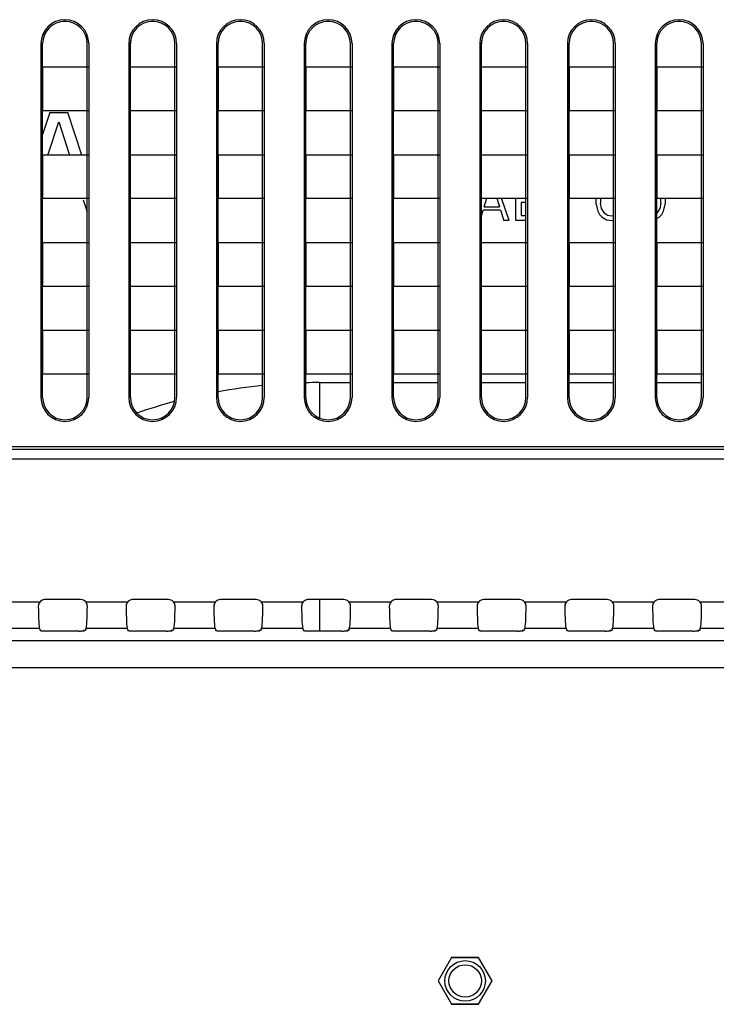
# Model space of a CAD drawing. Units: millimetres. Extents: x 0 to 1189, y 0 to 841.
# Drawn here: x 931 to 948, y 425 to 449 of the extents above; entities that cross this region are included whole.
import ezdxf

# ---------------------------------------------------------------- set-up
doc = ezdxf.new("R2010")
doc.units = ezdxf.units.MM
doc.header["$LTSCALE"] = 65.395
for name, color, linetype in [('3_ALL_AXES', 7, 'CONTINUOUS'), ('7_ALL_FEATURES', 7, 'CONTINUOUS'), ('MANIFOLD_SOLID_BREP_1365972', 7, 'CONTINUOUS')]:
    doc.layers.add(name, color=color, linetype=linetype)

msp = doc.modelspace()

# ---------------------------------------------------------------- linework, layer by layer
at = {"layer": '3_ALL_AXES', "color": 7, "linetype": 'Continuous'}
for p, q in [((941.7399, 425.7069), (941.4099, 425.1353)), ((942.3999, 425.7069), (941.7399, 425.7069)), ((942.7299, 425.1353), (942.3999, 425.7069)), ((941.4099, 425.1353), (941.7399, 424.5638)), ((942.3999, 424.5638), (942.7299, 425.1353)), ((941.7399, 424.5638), (942.3999, 424.5638))]:
    msp.add_line(p, q, dxfattribs=at)
at = {"layer": '7_ALL_FEATURES', "color": 7, "linetype": 'Continuous'}
for p, q in [((931.7004, 448.0373), (931.7004, 439.3913)), ((931.7409, 439.3913), (931.7409, 448.0373)), ((932.8299, 439.3913), (932.8299, 448.0373)), ((932.8304, 448.0373), (932.8299, 448.0373)), ((932.8704, 448.0373), (932.8704, 439.3913)), ((933.8454, 448.0373), (933.8454, 439.3913)), ((933.8859, 439.3913), (933.8859, 448.0373)), ((934.9754, 448.0373), (934.9749, 448.0373)), ((934.9749, 439.3913), (934.9749, 448.0373)), ((935.0154, 448.0373), (935.0154, 439.3913)), ((935.9904, 448.0373), (935.9904, 439.3913)), ((936.0309, 439.3913), (936.0309, 448.0373)), ((937.1204, 448.0373), (937.1199, 448.0373)), ((937.1199, 439.3913), (937.1199, 448.0373)), ((937.1604, 448.0373), (937.1604, 439.3913)), ((938.1354, 448.0373), (938.1354, 439.3913)), ((938.1759, 439.3913), (938.1759, 448.0373)), ((939.2654, 448.0373), (939.2649, 448.0373)), ((939.2649, 439.3913), (939.2649, 448.0373)), ((939.3054, 448.0373), (939.3054, 439.3913)), ((940.2804, 448.0373), (940.2804, 439.3913)), ((940.3209, 439.3913), (940.3209, 448.0373)), ((941.4104, 448.0373), (941.4099, 448.0373)), ((941.4099, 439.3913), (941.4099, 448.0373)), ((941.4504, 448.0373), (941.4504, 439.3913)), ((942.4254, 448.0373), (942.4254, 439.3913)), ((942.4659, 439.3913), (942.4659, 448.0373)), ((943.5554, 448.0373), (943.5549, 448.0373)), ((943.5549, 439.3913), (943.5549, 448.0373)), ((943.5954, 448.0373), (943.5954, 439.3913)), ((944.5704, 448.0373), (944.5704, 439.3913)), ((944.6109, 439.3913), (944.6109, 448.0373)), ((945.7004, 448.0373), (945.6999, 448.0373)), ((945.6999, 439.3913), (945.6999, 448.0373)), ((945.7404, 448.0373), (945.7404, 439.3913)), ((946.7154, 448.0373), (946.7154, 439.3913)), ((946.7559, 439.3913), (946.7559, 448.0373)), ((947.8454, 448.0373), (947.8449, 448.0373)), ((947.8449, 439.3913), (947.8449, 448.0373)), ((947.8854, 448.0373), (947.8854, 439.3913)), ((932.8629, 447.4598), (931.7079, 447.4598)), ((931.7406, 447.4598), (931.7406, 446.4038)), ((935.0079, 447.4598), (933.8529, 447.4598)), ((933.8856, 447.4598), (933.8856, 446.4038)), ((937.1529, 447.4598), (935.9979, 447.4598)), ((936.0306, 447.4598), (936.0306, 446.4038)), ((939.2979, 447.4598), (938.1429, 447.4598)), ((938.1756, 447.4598), (938.1756, 446.4038)), ((941.4429, 447.4598), (940.2879, 447.4598)), ((940.3206, 447.4598), (940.3206, 446.4038)), ((943.5879, 447.4598), (942.4329, 447.4598)), ((942.4656, 447.4598), (942.4656, 446.4038)), ((945.7329, 447.4598), (944.5779, 447.4598)), ((944.6106, 447.4598), (944.6106, 446.4038)), ((947.8779, 447.4598), (946.7229, 447.4598)), ((946.7556, 447.4598), (946.7556, 446.4038)), ((931.7079, 446.4038), (932.8629, 446.4038)), ((933.8529, 446.4038), (935.0079, 446.4038)), ((935.9979, 446.4038), (937.1529, 446.4038)), ((938.1429, 446.4038), (939.2979, 446.4038)), ((940.2879, 446.4038), (941.4429, 446.4038)), ((942.4329, 446.4038), (943.5879, 446.4038)), ((944.5779, 446.4038), (945.7329, 446.4038)), ((946.7229, 446.4038), (947.8779, 446.4038)), ((932.8629, 445.3148), (931.7079, 445.3148)), ((931.7406, 445.3148), (931.7406, 444.2588)), ((935.0079, 445.3148), (933.8529, 445.3148)), ((933.8856, 445.3148), (933.8856, 444.2588)), ((937.1529, 445.3148), (935.9979, 445.3148)), ((936.0306, 445.3148), (936.0306, 444.2588)), ((939.2979, 445.3148), (938.1429, 445.3148)), ((938.1756, 445.3148), (938.1756, 444.2588)), ((941.4429, 445.3148), (940.2879, 445.3148)), ((940.3206, 445.3148), (940.3206, 444.2588)), ((943.5879, 445.3148), (942.4329, 445.3148)), ((942.4656, 445.3148), (942.4656, 444.2588)), ((945.7329, 445.3148), (944.5779, 445.3148)), ((944.6106, 445.3148), (944.6106, 444.2588)), ((947.8779, 445.3148), (946.7229, 445.3148)), ((946.7556, 445.3148), (946.7556, 444.2588)), ((931.7079, 444.2588), (932.8629, 444.2588)), ((933.8529, 444.2588), (935.0079, 444.2588)), ((935.9979, 444.2588), (937.1529, 444.2588)), ((938.1429, 444.2588), (939.2979, 444.2588)), ((940.2879, 444.2588), (941.4429, 444.2588)), ((942.4329, 444.2588), (943.5879, 444.2588)), ((944.5779, 444.2588), (945.7329, 444.2588)), ((946.7229, 444.2588), (947.8779, 444.2588)), ((932.8629, 443.1698), (931.7079, 443.1698)), ((931.7406, 443.1698), (931.7406, 442.1138)), ((935.0079, 443.1698), (933.8529, 443.1698)), ((933.8856, 443.1698), (933.8856, 442.1138)), ((937.1529, 443.1698), (935.9979, 443.1698)), ((936.0306, 443.1698), (936.0306, 442.1138)), ((939.2979, 443.1698), (938.1429, 443.1698)), ((938.1756, 443.1698), (938.1756, 442.1138)), ((941.4429, 443.1698), (940.2879, 443.1698)), ((940.3206, 443.1698), (940.3206, 442.1138)), ((943.5879, 443.1698), (942.4329, 443.1698)), ((942.4656, 443.1698), (942.4656, 442.1138)), ((945.7329, 443.1698), (944.5779, 443.1698)), ((944.6106, 443.1698), (944.6106, 442.1138)), ((947.8779, 443.1698), (946.7229, 443.1698)), ((946.7556, 443.1698), (946.7556, 442.1138)), ((931.7079, 442.1138), (932.8629, 442.1138)), ((933.8529, 442.1138), (935.0079, 442.1138)), ((935.9979, 442.1138), (937.1529, 442.1138)), ((938.1429, 442.1138), (939.2979, 442.1138)), ((940.2879, 442.1138), (941.4429, 442.1138)), ((942.4329, 442.1138), (943.5879, 442.1138)), ((944.5779, 442.1138), (945.7329, 442.1138)), ((946.7229, 442.1138), (947.8779, 442.1138)), ((932.8629, 441.0248), (931.7079, 441.0248)), ((931.7406, 441.0248), (931.7406, 439.9688)), ((935.0079, 441.0248), (933.8529, 441.0248)), ((933.8856, 441.0248), (933.8856, 439.9688)), ((937.1529, 441.0248), (935.9979, 441.0248)), ((936.0306, 441.0248), (936.0306, 439.9688)), ((939.2979, 441.0248), (938.1429, 441.0248)), ((938.1756, 441.0248), (938.1756, 439.9688)), ((941.4429, 441.0248), (940.2879, 441.0248)), ((940.3206, 441.0248), (940.3206, 439.9688)), ((943.5879, 441.0248), (942.4329, 441.0248)), ((942.4656, 441.0248), (942.4656, 439.9688)), ((945.7329, 441.0248), (944.5779, 441.0248)), ((944.6106, 441.0248), (944.6106, 439.9688)), ((947.8779, 441.0248), (946.7229, 441.0248)), ((946.7556, 441.0248), (946.7556, 439.9688)), ((931.7079, 439.9688), (932.8629, 439.9688)), ((933.8529, 439.9688), (935.0079, 439.9688)), ((935.9979, 439.9688), (937.1529, 439.9688)), ((938.1429, 439.9688), (939.2979, 439.9688)), ((940.2879, 439.9688), (941.4429, 439.9688)), ((942.4329, 439.9688), (943.5879, 439.9688)), ((944.5779, 439.9688), (945.7329, 439.9688)), ((946.7229, 439.9688), (947.8779, 439.9688)), ((988.2275, 438.1185), (784.1743, 438.1185)), ((988.1592, 438.1868), (784.2426, 438.1868)), ((988.2275, 437.8851), (784.1743, 437.8851)), ((930.6492, 434.3983), (931.6776, 434.3983)), ((931.6776, 434.3983), (931.6549, 434.3652)), ((932.671, 434.4536), (931.8008, 434.4536)), ((932.7942, 434.3983), (933.8226, 434.3983)), ((932.8352, 434.2883), (932.8308, 434.3281)), ((933.8226, 434.3983), (933.7999, 434.3652)), ((934.816, 434.4536), (933.9458, 434.4536)), ((934.9392, 434.3983), (935.9676, 434.3983)), ((934.9802, 434.2883), (934.9758, 434.3281)), ((935.9676, 434.3983), (935.9449, 434.3652)), ((936.961, 434.4536), (936.0908, 434.4536)), ((937.0842, 434.3983), (938.1126, 434.3983)), ((937.1252, 434.2883), (937.1208, 434.3281)), ((938.1126, 434.3983), (938.0899, 434.3652)), ((939.106, 434.4536), (938.2358, 434.4536)), ((939.2292, 434.3983), (940.2576, 434.3983)), ((939.2702, 434.2883), (939.2658, 434.3281)), ((940.2576, 434.3983), (940.2349, 434.3652)), ((941.251, 434.4536), (940.3808, 434.4536)), ((941.3742, 434.3983), (942.4026, 434.3983)), ((941.4152, 434.2883), (941.4108, 434.3281)), ((942.4026, 434.3983), (942.3799, 434.3652)), ((943.396, 434.4536), (942.5258, 434.4536)), ((943.5192, 434.3983), (944.5476, 434.3983)), ((943.5602, 434.2883), (943.5558, 434.3281)), ((944.5476, 434.3983), (944.5249, 434.3652)), ((945.541, 434.4536), (944.6708, 434.4536)), ((945.6642, 434.3983), (946.6926, 434.3983)), ((945.7052, 434.2883), (945.7008, 434.3281)), ((946.6926, 434.3983), (946.6699, 434.3652)), ((947.686, 434.4536), (946.8158, 434.4536)), ((947.8092, 434.3983), (948.8376, 434.3983)), ((947.8502, 434.2883), (947.8458, 434.3281)), ((931.6748, 433.7432), (930.652, 433.7432)), ((931.6664, 433.7432), (931.6832, 433.7039)), ((932.6238, 433.6847), (931.848, 433.6847)), ((932.8054, 433.7432), (932.7886, 433.7039)), ((933.8198, 433.7432), (932.797, 433.7432)), ((933.8114, 433.7432), (933.8282, 433.7039)), ((934.7688, 433.6847), (933.993, 433.6847)), ((934.9504, 433.7432), (934.9336, 433.7039)), ((935.9648, 433.7432), (934.942, 433.7432)), ((935.9564, 433.7432), (935.9732, 433.7039)), ((936.9138, 433.6847), (936.138, 433.6847)), ((937.0954, 433.7432), (937.0786, 433.7039)), ((938.1098, 433.7432), (937.087, 433.7432)), ((938.1014, 433.7432), (938.1182, 433.7039)), ((939.0588, 433.6847), (938.283, 433.6847)), ((939.2404, 433.7432), (939.2236, 433.7039)), ((940.2548, 433.7432), (939.232, 433.7432)), ((940.2464, 433.7432), (940.2632, 433.7039)), ((941.2038, 433.6847), (940.428, 433.6847)), ((941.3854, 433.7432), (941.3686, 433.7039)), ((942.3998, 433.7432), (941.377, 433.7432)), ((942.3914, 433.7432), (942.4082, 433.7039)), ((943.3488, 433.6847), (942.573, 433.6847)), ((943.5304, 433.7432), (943.5136, 433.7039)), ((944.5448, 433.7432), (943.522, 433.7432)), ((944.5364, 433.7432), (944.5532, 433.7039)), ((945.4938, 433.6847), (944.718, 433.6847)), ((945.6754, 433.7432), (945.6586, 433.7039)), ((946.6898, 433.7432), (945.667, 433.7432)), ((946.6814, 433.7432), (946.6982, 433.7039)), ((947.6388, 433.6847), (946.863, 433.6847)), ((947.8204, 433.7432), (947.8036, 433.7039)), ((948.8348, 433.7432), (947.812, 433.7432)), ((992.0587, 433.4438), (748.7559, 433.4438)), ((992.0587, 432.7888), (748.7559, 432.7888)), ((941.7399, 425.7069), (941.4099, 425.1353)), ((941.7399, 425.7069), (942.3999, 425.7069)), ((942.7299, 425.1353), (942.3999, 425.7069)), ((941.4099, 425.1353), (941.7399, 424.5638)), ((942.3999, 424.5638), (942.7299, 425.1353)), ((942.3999, 424.5638), (941.7399, 424.5638))]:
    msp.add_line(p, q, dxfattribs=at)
for points in [[(931.6549, 434.3652), (931.641, 434.328), (931.6365, 434.2883)], [(932.8308, 434.3281), (932.8169, 434.3652), (932.7942, 434.3983)], [(933.7999, 434.3652), (933.786, 434.328), (933.7815, 434.2883)], [(934.9758, 434.3281), (934.9619, 434.3652), (934.9392, 434.3983)], [(935.9449, 434.3652), (935.931, 434.328), (935.9265, 434.2883)], [(937.1208, 434.3281), (937.1069, 434.3652), (937.0842, 434.3983)], [(938.0899, 434.3652), (938.076, 434.328), (938.0715, 434.2883)], [(939.2658, 434.3281), (939.2519, 434.3652), (939.2292, 434.3983)], [(940.2349, 434.3652), (940.221, 434.328), (940.2165, 434.2883)], [(941.4108, 434.3281), (941.3969, 434.3652), (941.3742, 434.3983)], [(942.3799, 434.3652), (942.366, 434.328), (942.3615, 434.2883)], [(943.5558, 434.3281), (943.5419, 434.3652), (943.5192, 434.3983)], [(944.5249, 434.3652), (944.511, 434.328), (944.5065, 434.2883)], [(945.7008, 434.3281), (945.6869, 434.3652), (945.6642, 434.3983)], [(946.6699, 434.3652), (946.656, 434.328), (946.6515, 434.2883)], [(947.8458, 434.3281), (947.8319, 434.3652), (947.8092, 434.3983)]]:
    msp.add_lwpolyline(points, dxfattribs=at)
for radius in [0.495, 0.396]:
    msp.add_circle((942.0699, 425.1353), radius, dxfattribs=at)
for centre, radius, start, end in [((932.2854, 448.0373), 0.585, 0, 180), ((932.2854, 448.0373), 0.545, 0, 180), ((932.2854, 448.0373), 0.5445, 0, 180), ((934.4304, 448.0373), 0.585, 0, 180), ((934.4304, 448.0373), 0.545, 0, 180), ((934.4304, 448.0373), 0.5445, 0, 180), ((936.5754, 448.0373), 0.585, 0, 180), ((936.5754, 448.0373), 0.545, 0, 180), ((936.5754, 448.0373), 0.5445, 0, 180), ((938.7204, 448.0373), 0.585, 0, 180), ((938.7204, 448.0373), 0.545, 0, 180), ((938.7204, 448.0373), 0.5445, 0, 180), ((940.8654, 448.0373), 0.585, 0, 180), ((940.8654, 448.0373), 0.545, 0, 180), ((940.8654, 448.0373), 0.5445, 0, 180), ((943.0104, 448.0373), 0.585, 0, 180), ((943.0104, 448.0373), 0.545, 0, 180), ((943.0104, 448.0373), 0.5445, 0, 180), ((945.1554, 448.0373), 0.585, 0, 180), ((945.1554, 448.0373), 0.545, 0, 180), ((945.1554, 448.0373), 0.5445, 0, 180), ((947.3004, 448.0373), 0.585, 0, 180), ((947.3004, 448.0373), 0.545, 0, 180), ((947.3004, 448.0373), 0.5445, 0, 180), ((932.2854, 439.3913), 0.585, 180, 360), ((932.2854, 439.3913), 0.5445, 180, 360), ((934.4304, 439.3913), 0.585, 180, 360), ((934.4304, 439.3913), 0.5445, 180, 360), ((936.5754, 439.3913), 0.585, 180, 360), ((936.5754, 439.3913), 0.5445, 180, 360), ((938.7204, 439.3913), 0.585, 180, 360), ((938.7204, 439.3913), 0.5445, 180, 360), ((940.8654, 439.3913), 0.585, 180, 360), ((940.8654, 439.3913), 0.5445, 180, 360), ((943.0104, 439.3913), 0.585, 180, 360), ((943.0104, 439.3913), 0.5445, 180, 360), ((945.1554, 439.3913), 0.585, 180, 360), ((945.1554, 439.3913), 0.5445, 180, 360), ((947.3004, 439.3913), 0.585, 180, 360), ((947.3004, 439.3913), 0.5445, 180, 360), ((931.8017, 434.2898), 0.1651, 167.98683, 180.50405), ((931.8001, 434.29), 0.1636, 164.24568, 167.95226), ((931.7996, 434.2901), 0.1631, 154.92166, 164.24102), ((931.7992, 434.2903), 0.1626, 151.16879, 154.91128), ((931.7995, 434.29), 0.163, 138.4172, 151.14382), ((932.6722, 434.29), 0.163, 28.86337, 41.58284), ((932.6726, 434.2903), 0.1626, 25.09625, 28.83841), ((932.6722, 434.2901), 0.1631, 15.77057, 25.08595), ((932.6717, 434.29), 0.1636, 12.05804, 15.76585), ((932.6701, 434.2898), 0.1651, 359.496, 12.02343), ((933.9467, 434.2898), 0.1651, 167.98683, 180.50405), ((933.9451, 434.29), 0.1636, 164.24568, 167.95226), ((933.9446, 434.2901), 0.1631, 154.92166, 164.24102), ((933.9442, 434.2903), 0.1626, 151.16879, 154.91128), ((933.9445, 434.29), 0.163, 138.4172, 151.14382), ((934.8172, 434.29), 0.163, 28.86337, 41.58284), ((934.8176, 434.2903), 0.1626, 25.09625, 28.83841), ((934.8172, 434.2901), 0.1631, 15.77057, 25.08595), ((934.8167, 434.29), 0.1636, 12.05804, 15.76585), ((934.8151, 434.2898), 0.1651, 359.496, 12.02343), ((936.0917, 434.2898), 0.1651, 167.98683, 180.50405), ((936.0901, 434.29), 0.1636, 164.24568, 167.95226), ((936.0896, 434.2901), 0.1631, 154.92166, 164.24102), ((936.0892, 434.2903), 0.1626, 151.16879, 154.91128), ((936.0895, 434.29), 0.163, 138.4172, 151.14382), ((936.9622, 434.29), 0.163, 28.86337, 41.58284), ((936.9626, 434.2903), 0.1626, 25.09625, 28.83841), ((936.9622, 434.2901), 0.1631, 15.77057, 25.08595), ((936.9617, 434.29), 0.1636, 12.05804, 15.76585), ((936.9601, 434.2898), 0.1651, 359.496, 12.02343), ((938.2367, 434.2898), 0.1651, 167.98683, 180.50405), ((938.2351, 434.29), 0.1636, 164.24568, 167.95226), ((938.2346, 434.2901), 0.1631, 154.92166, 164.24102), ((938.2342, 434.2903), 0.1626, 151.16879, 154.91128), ((938.2345, 434.29), 0.163, 138.4172, 151.14382), ((939.1072, 434.29), 0.163, 28.86337, 41.58284), ((939.1076, 434.2903), 0.1626, 25.09625, 28.83841), ((939.1072, 434.2901), 0.1631, 15.77057, 25.08595), ((939.1067, 434.29), 0.1636, 12.05804, 15.76585), ((939.1051, 434.2898), 0.1651, 359.496, 12.02343), ((940.3817, 434.2898), 0.1651, 167.98683, 180.50405), ((940.3801, 434.29), 0.1636, 164.24568, 167.95226), ((940.3796, 434.2901), 0.1631, 154.92166, 164.24102), ((940.3792, 434.2903), 0.1626, 151.16879, 154.91128), ((940.3795, 434.29), 0.163, 138.4172, 151.14382), ((941.2522, 434.29), 0.163, 28.86337, 41.58284), ((941.2526, 434.2903), 0.1626, 25.09625, 28.83841), ((941.2522, 434.2901), 0.1631, 15.77057, 25.08595), ((941.2517, 434.29), 0.1636, 12.05804, 15.76585), ((941.2501, 434.2898), 0.1651, 359.496, 12.02343), ((942.5267, 434.2898), 0.1651, 167.98683, 180.50405), ((942.5251, 434.29), 0.1636, 164.24568, 167.95226), ((942.5246, 434.2901), 0.1631, 154.92166, 164.24102), ((942.5242, 434.2903), 0.1626, 151.16879, 154.91128), ((942.5245, 434.29), 0.163, 138.4172, 151.14382), ((943.3972, 434.29), 0.163, 28.86337, 41.58284), ((943.3976, 434.2903), 0.1626, 25.09625, 28.83841), ((943.3972, 434.2901), 0.1631, 15.77057, 25.08595), ((943.3967, 434.29), 0.1636, 12.05804, 15.76585), ((943.3951, 434.2898), 0.1651, 359.496, 12.02343), ((944.6717, 434.2898), 0.1651, 167.98683, 180.50405), ((944.6701, 434.29), 0.1636, 164.24568, 167.95226), ((944.6696, 434.2901), 0.1631, 154.92166, 164.24102), ((944.6692, 434.2903), 0.1626, 151.16879, 154.91128), ((944.6695, 434.29), 0.163, 138.4172, 151.14382), ((945.5422, 434.29), 0.163, 28.86337, 41.58284), ((945.5426, 434.2903), 0.1626, 25.09625, 28.83841), ((945.5422, 434.2901), 0.1631, 15.77057, 25.08595), ((945.5417, 434.29), 0.1636, 12.05804, 15.76585), ((945.5401, 434.2898), 0.1651, 359.496, 12.02343), ((946.8167, 434.2898), 0.1651, 167.98683, 180.50405), ((946.8151, 434.29), 0.1636, 164.24568, 167.95226), ((946.8146, 434.2901), 0.1631, 154.92166, 164.24102), ((946.8142, 434.2903), 0.1626, 151.16879, 154.91128), ((946.8145, 434.29), 0.163, 138.4172, 151.14382), ((947.6872, 434.29), 0.163, 28.86337, 41.58284), ((947.6876, 434.2903), 0.1626, 25.09625, 28.83841), ((947.6872, 434.2901), 0.1631, 15.77057, 25.08595), ((947.6867, 434.29), 0.1636, 12.05804, 15.76585), ((947.6851, 434.2898), 0.1651, 359.496, 12.02343)]:
    msp.add_arc(centre, radius, start, end, dxfattribs=at)
for centre, major_axis, ratio, start_param, end_param in [((931.6706, 434.3983), (0, 0.66), 0.0524078, -4.5450726, -3.2637657), ((931.8013, 434.2884), (-0.117, 0.117), 0.9972647, 5.4991567, 6.3423924), ((931.8013, 434.2884), (0.117, -0.117), 0.9972647, 2.9672303, 3.2007997), ((931.8013, 434.2884), (0.117, -0.117), 0.9972647, 2.357564, 2.8780428), ((932.6705, 434.2884), (0.117, 0.117), 0.9972647, 6.2239782, 7.0672139), ((932.8011, 434.3983), (0, 0.66), 0.0524078, 3.2637657, 4.5450726), ((933.8156, 434.3983), (0, 0.66), 0.0524078, -4.5450726, -3.2637657), ((933.9463, 434.2884), (-0.117, 0.117), 0.9972647, 5.4991567, 6.3423924), ((933.9463, 434.2884), (0.117, -0.117), 0.9972647, 2.9672303, 3.2007997), ((933.9463, 434.2884), (0.117, -0.117), 0.9972647, 2.357564, 2.8780428), ((934.8155, 434.2884), (0.117, 0.117), 0.9972647, 6.2239782, 7.0672139), ((934.9461, 434.3983), (0, 0.66), 0.0524078, 3.2637657, 4.5450726), ((935.9606, 434.3983), (0, 0.66), 0.0524078, -4.5450726, -3.2637657), ((936.0913, 434.2884), (-0.117, 0.117), 0.9972647, 5.4991567, 6.3423924), ((936.0913, 434.2884), (0.117, -0.117), 0.9972647, 2.5908795, 3.2007997), ((936.9605, 434.2884), (0.117, 0.117), 0.9972647, 6.2239782, 7.0672139), ((937.0911, 434.3983), (0, 0.66), 0.0524078, 3.2637657, 4.5450726), ((938.1056, 434.3983), (0, 0.66), 0.0524078, -4.5450726, -3.2637657), ((938.2363, 434.2884), (-0.117, 0.117), 0.9972647, 5.4991567, 6.3423924), ((938.2363, 434.2884), (0.117, -0.117), 0.9972647, 2.9672303, 3.2007997), ((938.2363, 434.2884), (0.117, -0.117), 0.9972647, 2.357564, 2.8780428), ((939.1055, 434.2884), (0.117, 0.117), 0.9972647, 6.2239782, 7.0672139), ((939.2361, 434.3983), (0, 0.66), 0.0524078, 3.2637657, 4.5450726), ((940.2506, 434.3983), (0, 0.66), 0.0524078, -4.5450726, -3.2637657), ((940.3813, 434.2884), (-0.117, 0.117), 0.9972647, 5.4991567, 6.3423924), ((940.3813, 434.2884), (0.117, -0.117), 0.9972647, 2.9672303, 3.2007997), ((940.3813, 434.2884), (0.117, -0.117), 0.9972647, 2.357564, 2.8780428), ((941.2505, 434.2884), (0.117, 0.117), 0.9972647, 6.2239782, 7.0672139), ((941.3811, 434.3983), (0, 0.66), 0.0524078, 3.2637657, 4.5450726), ((942.3956, 434.3983), (0, 0.66), 0.0524078, -4.5450726, -3.2637657), ((942.5263, 434.2884), (-0.117, 0.117), 0.9972647, 5.4991567, 6.3423924), ((942.5263, 434.2884), (0.117, -0.117), 0.9972647, 2.9672303, 3.2007997), ((942.5263, 434.2884), (0.117, -0.117), 0.9972647, 2.5908795, 2.8780428), ((943.3955, 434.2884), (0.117, 0.117), 0.9972647, 6.2239782, 7.0672139), ((943.5261, 434.3983), (0, 0.66), 0.0524078, 3.2637657, 4.5450726), ((944.5406, 434.3983), (0, 0.66), 0.0524078, -4.5450726, -3.2637657), ((944.6713, 434.2884), (-0.117, 0.117), 0.9972647, 5.4991567, 6.3423924), ((944.6713, 434.2884), (0.117, -0.117), 0.9972647, 2.6803933, 2.8780428), ((945.5405, 434.2884), (0.117, 0.117), 0.9972647, 6.2239782, 7.0672139), ((945.6711, 434.3983), (0, 0.66), 0.0524078, 3.2637657, 4.5450726), ((946.6856, 434.3983), (0, 0.66), 0.0524078, -4.5450726, -3.2637657), ((946.8163, 434.2884), (-0.117, 0.117), 0.9972647, 5.4991567, 6.3423924), ((946.8163, 434.2884), (0.117, -0.117), 0.9972647, 2.9672303, 3.2007997), ((946.8163, 434.2884), (0.117, -0.117), 0.9972647, 2.357564, 2.8780428), ((947.6855, 434.2884), (0.117, 0.117), 0.9972647, 6.2239782, 7.0672139), ((947.8161, 434.3983), (0, 0.66), 0.0524078, 3.2637657, 4.5450726), ((931.848, 433.7049), (0.165, 0), 0.1227846, -3.0892328, -1.5707963), ((932.6238, 433.7049), (0.165, 0), 0.1227846, -1.5707963, -0.0523599), ((933.993, 433.7049), (0.165, 0), 0.1227846, -3.0892328, -1.5707963), ((934.7688, 433.7049), (0.165, 0), 0.1227846, -1.5707963, -0.0523599), ((936.138, 433.7049), (0.165, 0), 0.1227846, -3.0892328, -1.5707963), ((936.9138, 433.7049), (0.165, 0), 0.1227846, -1.5707963, -0.0523599), ((938.283, 433.7049), (0.165, 0), 0.1227846, -3.0892328, -1.5707963), ((939.0588, 433.7049), (0.165, 0), 0.1227846, -1.5707963, -0.0523599), ((940.428, 433.7049), (0.165, 0), 0.1227846, -3.0892328, -1.5707963), ((941.2038, 433.7049), (0.165, 0), 0.1227846, -1.5707963, -0.0523599), ((942.573, 433.7049), (0.165, 0), 0.1227846, -3.0892328, -1.5707963), ((943.3488, 433.7049), (0.165, 0), 0.1227846, -1.5707963, -0.0523599), ((944.718, 433.7049), (0.165, 0), 0.1227846, -3.0892328, -1.5707963), ((945.4938, 433.7049), (0.165, 0), 0.1227846, -1.5707963, -0.0523599), ((946.863, 433.7049), (0.165, 0), 0.1227846, -3.0892328, -1.5707963), ((947.6388, 433.7049), (0.165, 0), 0.1227846, -1.5707963, -0.0523599)]:
    msp.add_ellipse(centre, major_axis=major_axis, ratio=ratio, start_param=start_param, end_param=end_param, dxfattribs=at)
for points, knots in [([(931.6748, 433.7071), (931.6761, 433.704), (931.6855, 433.6984), (931.6946, 433.6954), (931.701, 433.6938)], [0, 0, 0, 0, 0.3380604, 1, 1, 1, 1]), ([(931.701, 433.6938), (931.7099, 433.6916), (931.7314, 433.6882), (931.7531, 433.6872), (931.7657, 433.6871)], [0, 0, 0, 0, 0.4214544, 1, 1, 1, 1]), ([(931.7657, 433.6871), (931.7742, 433.687), (931.7925, 433.6874), (931.8108, 433.6886), (931.8205, 433.6894)], [0, 0, 0, 0, 0.4666314, 1, 1, 1, 1]), ([(932.6238, 433.6847), (932.6373, 433.6847), (932.6647, 433.685), (932.6922, 433.686), (932.7062, 433.6867)], [0, 0, 0, 0, 0.4907401, 1, 1, 1, 1]), ([(932.7062, 433.6867), (932.7194, 433.6873), (932.7375, 433.6905), (932.7602, 433.6893), (932.7648, 433.694)], [0, 0, 0, 0, 0.6692249, 1, 1, 1, 1]), ([(932.7648, 433.694), (932.766, 433.6952), (932.7522, 433.7015), (932.7472, 433.7006), (932.7403, 433.7016)], [0, 0, 0, 0, 0.2038262, 1, 1, 1, 1]), ([(932.7973, 433.7235), (932.7966, 433.7268), (932.795, 433.7332), (932.7957, 433.7401), (932.797, 433.7432)], [0, 0, 0, 0, 0.5016508, 1, 1, 1, 1]), ([(932.797, 433.7073), (932.798, 433.7098), (932.7989, 433.7154), (932.7979, 433.7208), (932.7973, 433.7235)], [0, 0, 0, 0, 0.5014544, 1, 1, 1, 1]), ([(933.8198, 433.7071), (933.8211, 433.704), (933.8305, 433.6984), (933.8396, 433.6954), (933.846, 433.6938)], [0, 0, 0, 0, 0.3380604, 1, 1, 1, 1]), ([(933.846, 433.6938), (933.8549, 433.6916), (933.8764, 433.6882), (933.8981, 433.6872), (933.9107, 433.6871)], [0, 0, 0, 0, 0.4214544, 1, 1, 1, 1]), ([(933.9107, 433.6871), (933.9192, 433.687), (933.9375, 433.6874), (933.9558, 433.6886), (933.9655, 433.6894)], [0, 0, 0, 0, 0.4666314, 1, 1, 1, 1]), ([(934.7688, 433.6847), (934.7823, 433.6847), (934.8097, 433.685), (934.8372, 433.686), (934.8512, 433.6867)], [0, 0, 0, 0, 0.4907401, 1, 1, 1, 1]), ([(934.8512, 433.6867), (934.8644, 433.6873), (934.8825, 433.6905), (934.9052, 433.6893), (934.9098, 433.694)], [0, 0, 0, 0, 0.6692249, 1, 1, 1, 1]), ([(934.9098, 433.694), (934.911, 433.6952), (934.8972, 433.7015), (934.8922, 433.7006), (934.8853, 433.7016)], [0, 0, 0, 0, 0.2038262, 1, 1, 1, 1]), ([(934.9423, 433.7235), (934.9416, 433.7268), (934.94, 433.7332), (934.9407, 433.7401), (934.942, 433.7432)], [0, 0, 0, 0, 0.5016508, 1, 1, 1, 1]), ([(934.942, 433.7073), (934.943, 433.7098), (934.9439, 433.7154), (934.9429, 433.7208), (934.9423, 433.7235)], [0, 0, 0, 0, 0.5014544, 1, 1, 1, 1]), ([(935.9648, 433.7071), (935.9661, 433.704), (935.9755, 433.6984), (935.9846, 433.6954), (935.991, 433.6938)], [0, 0, 0, 0, 0.3380604, 1, 1, 1, 1]), ([(935.991, 433.6938), (935.9999, 433.6916), (936.0214, 433.6882), (936.0431, 433.6872), (936.0557, 433.6871)], [0, 0, 0, 0, 0.4214544, 1, 1, 1, 1]), ([(936.0557, 433.6871), (936.0642, 433.687), (936.0825, 433.6874), (936.1008, 433.6886), (936.1105, 433.6894)], [0, 0, 0, 0, 0.4666314, 1, 1, 1, 1]), ([(936.9138, 433.6847), (936.9273, 433.6847), (936.9547, 433.685), (936.9822, 433.686), (936.9962, 433.6867)], [0, 0, 0, 0, 0.4907401, 1, 1, 1, 1]), ([(936.9962, 433.6867), (937.0094, 433.6873), (937.0275, 433.6905), (937.0502, 433.6893), (937.0548, 433.694)], [0, 0, 0, 0, 0.6692249, 1, 1, 1, 1]), ([(937.0548, 433.694), (937.056, 433.6952), (937.0422, 433.7015), (937.0372, 433.7006), (937.0303, 433.7016)], [0, 0, 0, 0, 0.2038262, 1, 1, 1, 1]), ([(937.0873, 433.7235), (937.0866, 433.7268), (937.085, 433.7332), (937.0857, 433.7401), (937.087, 433.7432)], [0, 0, 0, 0, 0.5016508, 1, 1, 1, 1]), ([(937.087, 433.7073), (937.088, 433.7098), (937.0889, 433.7154), (937.0879, 433.7208), (937.0873, 433.7235)], [0, 0, 0, 0, 0.5014544, 1, 1, 1, 1]), ([(938.1098, 433.7071), (938.1111, 433.704), (938.1205, 433.6984), (938.1296, 433.6954), (938.136, 433.6938)], [0, 0, 0, 0, 0.3380604, 1, 1, 1, 1]), ([(938.136, 433.6938), (938.1449, 433.6916), (938.1664, 433.6882), (938.1881, 433.6872), (938.2007, 433.6871)], [0, 0, 0, 0, 0.4214544, 1, 1, 1, 1]), ([(938.2007, 433.6871), (938.2092, 433.687), (938.2275, 433.6874), (938.2458, 433.6886), (938.2555, 433.6894)], [0, 0, 0, 0, 0.4666314, 1, 1, 1, 1]), ([(939.0588, 433.6847), (939.0723, 433.6847), (939.0997, 433.685), (939.1272, 433.686), (939.1412, 433.6867)], [0, 0, 0, 0, 0.4907401, 1, 1, 1, 1]), ([(939.1412, 433.6867), (939.1544, 433.6873), (939.1725, 433.6905), (939.1952, 433.6893), (939.1998, 433.694)], [0, 0, 0, 0, 0.6692249, 1, 1, 1, 1]), ([(939.1998, 433.694), (939.201, 433.6952), (939.1872, 433.7015), (939.1822, 433.7006), (939.1753, 433.7016)], [0, 0, 0, 0, 0.2038262, 1, 1, 1, 1]), ([(939.2323, 433.7235), (939.2316, 433.7268), (939.23, 433.7332), (939.2307, 433.7401), (939.232, 433.7432)], [0, 0, 0, 0, 0.5016508, 1, 1, 1, 1]), ([(939.232, 433.7073), (939.233, 433.7098), (939.2339, 433.7154), (939.2329, 433.7208), (939.2323, 433.7235)], [0, 0, 0, 0, 0.5014544, 1, 1, 1, 1]), ([(940.2548, 433.7071), (940.2561, 433.704), (940.2655, 433.6984), (940.2746, 433.6954), (940.281, 433.6938)], [0, 0, 0, 0, 0.3380604, 1, 1, 1, 1]), ([(940.281, 433.6938), (940.2899, 433.6916), (940.3114, 433.6882), (940.3331, 433.6872), (940.3457, 433.6871)], [0, 0, 0, 0, 0.4214544, 1, 1, 1, 1]), ([(940.3457, 433.6871), (940.3542, 433.687), (940.3725, 433.6874), (940.3908, 433.6886), (940.4005, 433.6894)], [0, 0, 0, 0, 0.4666314, 1, 1, 1, 1]), ([(941.2038, 433.6847), (941.2173, 433.6847), (941.2447, 433.685), (941.2722, 433.686), (941.2862, 433.6867)], [0, 0, 0, 0, 0.4907401, 1, 1, 1, 1]), ([(941.2862, 433.6867), (941.2994, 433.6873), (941.3175, 433.6905), (941.3402, 433.6893), (941.3448, 433.694)], [0, 0, 0, 0, 0.6692249, 1, 1, 1, 1]), ([(941.3448, 433.694), (941.346, 433.6952), (941.3322, 433.7015), (941.3272, 433.7006), (941.3203, 433.7016)], [0, 0, 0, 0, 0.2038262, 1, 1, 1, 1]), ([(941.3773, 433.7235), (941.3766, 433.7268), (941.375, 433.7332), (941.3757, 433.7401), (941.377, 433.7432)], [0, 0, 0, 0, 0.5016508, 1, 1, 1, 1]), ([(941.377, 433.7073), (941.378, 433.7098), (941.3789, 433.7154), (941.3779, 433.7208), (941.3773, 433.7235)], [0, 0, 0, 0, 0.5014544, 1, 1, 1, 1]), ([(942.3998, 433.7071), (942.4011, 433.704), (942.4105, 433.6984), (942.4196, 433.6954), (942.426, 433.6938)], [0, 0, 0, 0, 0.3380604, 1, 1, 1, 1]), ([(942.426, 433.6938), (942.4349, 433.6916), (942.4564, 433.6882), (942.4781, 433.6872), (942.4907, 433.6871)], [0, 0, 0, 0, 0.4214544, 1, 1, 1, 1]), ([(942.4907, 433.6871), (942.4992, 433.687), (942.5175, 433.6874), (942.5358, 433.6886), (942.5455, 433.6894)], [0, 0, 0, 0, 0.4666314, 1, 1, 1, 1]), ([(943.3488, 433.6847), (943.3623, 433.6847), (943.3897, 433.685), (943.4172, 433.686), (943.4312, 433.6867)], [0, 0, 0, 0, 0.4907401, 1, 1, 1, 1]), ([(943.4312, 433.6867), (943.4444, 433.6873), (943.4625, 433.6905), (943.4852, 433.6893), (943.4898, 433.694)], [0, 0, 0, 0, 0.6692249, 1, 1, 1, 1]), ([(943.4898, 433.694), (943.491, 433.6952), (943.4772, 433.7015), (943.4722, 433.7006), (943.4653, 433.7016)], [0, 0, 0, 0, 0.2038262, 1, 1, 1, 1]), ([(943.5223, 433.7235), (943.5216, 433.7268), (943.52, 433.7332), (943.5207, 433.7401), (943.522, 433.7432)], [0, 0, 0, 0, 0.5016508, 1, 1, 1, 1]), ([(943.522, 433.7073), (943.523, 433.7098), (943.5239, 433.7154), (943.5229, 433.7208), (943.5223, 433.7235)], [0, 0, 0, 0, 0.5014544, 1, 1, 1, 1]), ([(944.5448, 433.7071), (944.5461, 433.704), (944.5555, 433.6984), (944.5646, 433.6954), (944.571, 433.6938)], [0, 0, 0, 0, 0.3380604, 1, 1, 1, 1]), ([(944.571, 433.6938), (944.5799, 433.6916), (944.6014, 433.6882), (944.6231, 433.6872), (944.6357, 433.6871)], [0, 0, 0, 0, 0.4214544, 1, 1, 1, 1]), ([(944.6357, 433.6871), (944.6442, 433.687), (944.6625, 433.6874), (944.6808, 433.6886), (944.6905, 433.6894)], [0, 0, 0, 0, 0.4666314, 1, 1, 1, 1]), ([(945.4938, 433.6847), (945.5073, 433.6847), (945.5347, 433.685), (945.5622, 433.686), (945.5762, 433.6867)], [0, 0, 0, 0, 0.4907401, 1, 1, 1, 1]), ([(945.5762, 433.6867), (945.5894, 433.6873), (945.6075, 433.6905), (945.6302, 433.6893), (945.6348, 433.694)], [0, 0, 0, 0, 0.6692249, 1, 1, 1, 1]), ([(945.6348, 433.694), (945.636, 433.6952), (945.6222, 433.7015), (945.6172, 433.7006), (945.6103, 433.7016)], [0, 0, 0, 0, 0.2038262, 1, 1, 1, 1]), ([(945.6673, 433.7235), (945.6666, 433.7268), (945.665, 433.7332), (945.6657, 433.7401), (945.667, 433.7432)], [0, 0, 0, 0, 0.5016508, 1, 1, 1, 1]), ([(945.667, 433.7073), (945.668, 433.7098), (945.6689, 433.7154), (945.6679, 433.7208), (945.6673, 433.7235)], [0, 0, 0, 0, 0.5014544, 1, 1, 1, 1]), ([(946.6898, 433.7071), (946.6911, 433.704), (946.7005, 433.6984), (946.7096, 433.6954), (946.716, 433.6938)], [0, 0, 0, 0, 0.3380604, 1, 1, 1, 1]), ([(946.716, 433.6938), (946.7249, 433.6916), (946.7464, 433.6882), (946.7681, 433.6872), (946.7807, 433.6871)], [0, 0, 0, 0, 0.4214544, 1, 1, 1, 1]), ([(946.7807, 433.6871), (946.7892, 433.687), (946.8075, 433.6874), (946.8258, 433.6886), (946.8355, 433.6894)], [0, 0, 0, 0, 0.4666314, 1, 1, 1, 1]), ([(947.6388, 433.6847), (947.6523, 433.6847), (947.6797, 433.685), (947.7072, 433.686), (947.7212, 433.6867)], [0, 0, 0, 0, 0.4907401, 1, 1, 1, 1]), ([(947.7212, 433.6867), (947.7344, 433.6873), (947.7525, 433.6905), (947.7752, 433.6893), (947.7798, 433.694)], [0, 0, 0, 0, 0.6692249, 1, 1, 1, 1]), ([(947.7798, 433.694), (947.781, 433.6952), (947.7672, 433.7015), (947.7622, 433.7006), (947.7553, 433.7016)], [0, 0, 0, 0, 0.2038262, 1, 1, 1, 1]), ([(947.8123, 433.7235), (947.8116, 433.7268), (947.81, 433.7332), (947.8107, 433.7401), (947.812, 433.7432)], [0, 0, 0, 0, 0.5016508, 1, 1, 1, 1]), ([(947.812, 433.7073), (947.813, 433.7098), (947.8139, 433.7154), (947.8129, 433.7208), (947.8123, 433.7235)], [0, 0, 0, 0, 0.5014544, 1, 1, 1, 1])]:
    msp.add_open_spline(points, degree=3, knots=knots, dxfattribs=at)
at = {"layer": 'MANIFOLD_SOLID_BREP_1365972', "color": 7, "linetype": 'Continuous'}
for p, q in [((931.9179, 446.3543), (931.7409, 445.8184)), ((931.9179, 446.3543), (932.3539, 446.3543)), ((932.6972, 445.3148), (932.3539, 446.3543)), ((931.8724, 445.3148), (932.1359, 446.1297)), ((932.1359, 446.1297), (932.3994, 445.3148)), ((932.7361, 444.2178), (932.8299, 443.9277)), ((942.5327, 444.0514), (942.6019, 444.2588)), ((942.8429, 444.2588), (942.9121, 444.0514)), ((943.144, 443.7143), (942.9585, 444.2588)), ((943.3126, 443.7143), (943.3126, 444.2588)), ((943.5549, 444.1567), (943.439, 444.1567)), ((943.439, 444.1567), (943.439, 443.8407)), ((945.2727, 444.1145), (945.2727, 444.2588)), ((945.3781, 444.2588), (945.3781, 444.1356)), ((945.3992, 444.0092), (945.3781, 444.1356)), ((946.8534, 444.1356), (946.8324, 444.0092)), ((946.8534, 444.1356), (946.8534, 444.2588)), ((946.9588, 444.2588), (946.9588, 444.1145)), ((942.4659, 443.8299), (942.5117, 443.9671)), ((942.9332, 443.9671), (942.5117, 443.9671)), ((942.5327, 444.0514), (942.9121, 444.0514)), ((942.9332, 443.9671), (943.0175, 443.7143)), ((945.2727, 444.1145), (945.2938, 444.0092)), ((945.2938, 444.0092), (945.3148, 443.946)), ((945.3148, 443.946), (945.357, 443.8618)), ((945.4835, 443.8828), (945.3992, 444.0092)), ((945.5467, 443.8407), (945.4835, 443.8828)), ((946.8324, 444.0092), (946.7559, 443.8946)), ((946.8745, 443.8618), (946.9167, 443.946)), ((946.9167, 443.946), (946.9377, 444.0092)), ((946.9377, 444.0092), (946.9588, 444.1145)), ((943.144, 443.7143), (943.0175, 443.7143)), ((943.5549, 443.7143), (943.3126, 443.7143)), ((943.439, 443.8407), (943.5549, 443.8407)), ((945.357, 443.8618), (945.4202, 443.7986)), ((945.4202, 443.7986), (945.5256, 443.7354)), ((945.5256, 443.7354), (945.6521, 443.7143)), ((945.6521, 443.8197), (945.5467, 443.8407)), ((945.6999, 443.8292), (945.6521, 443.8197)), ((945.6521, 443.7143), (945.6999, 443.7223)), ((946.7559, 443.7654), (946.8113, 443.7986)), ((946.8113, 443.7986), (946.8745, 443.8618)), ((938.5059, 439.7551), (939.2649, 439.7551)), ((938.5059, 439.7551), (938.5059, 438.892)), ((940.3209, 439.7551), (941.4099, 439.7551)), ((942.4659, 439.7551), (943.5549, 439.7551)), ((944.6109, 439.7551), (945.6999, 439.7551)), ((946.7559, 439.7551), (947.8449, 439.7551)), ((938.5059, 434.4536), (938.5059, 433.6847))]:
    msp.add_line(p, q, dxfattribs=at)
for start, end in [(95.79024, 100.39266), (90, 91.37983), (104.96684, 108.94981)]:
    msp.add_arc((938.5059, 426.0263), 13.7288, start, end, dxfattribs=at)

doc.saveas('drawing.dxf')
